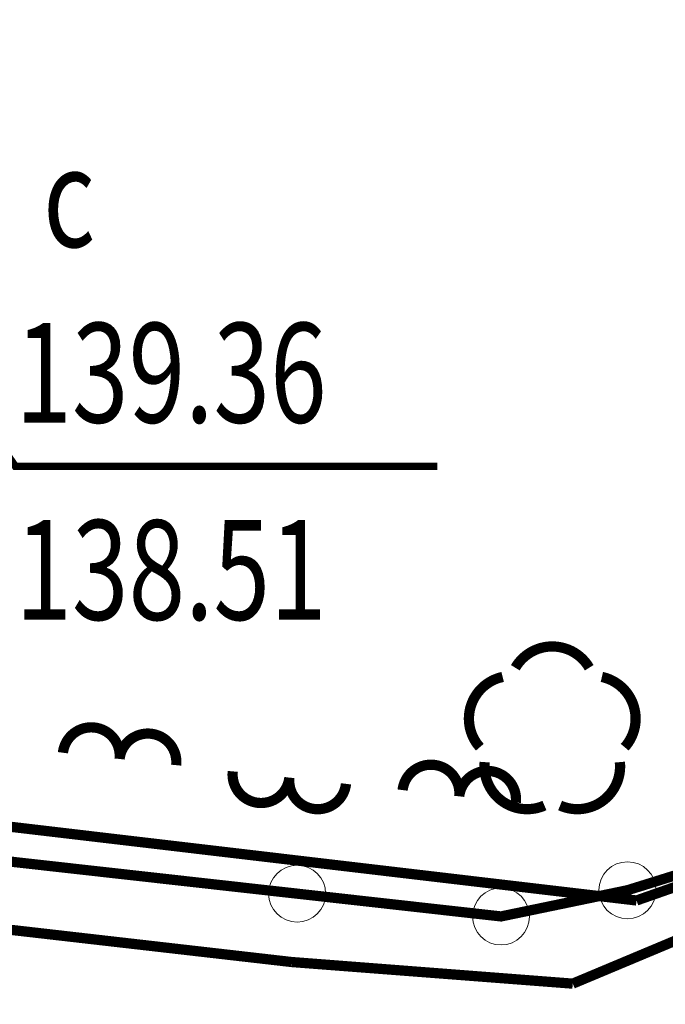
# Model space of a CAD drawing. Extents: x 4552602 to 4554253, y 5914497 to 5915850.
# Drawn here: x 4553484 to 4553489, y 5914756 to 5914764 of the extents above; entities that cross this region are included whole.
import ezdxf
from ezdxf.enums import TextEntityAlignment as Align

# ---------------------------------------------------------------- set-up
doc = ezdxf.new("R2010")
doc.units = 0
doc.header["$MEASUREMENT"] = 0
doc.linetypes.add('210', pattern=[1, 0.5, -0.5])
doc.linetypes.add('334', pattern=[0])
doc.layers.get('0').update_dxf_attribs({"lineweight": 13})
for name, color, linetype, lineweight in [('100DZIALKI_EWMAPA', 252, 'Continuous', 9), ('SDRPK', 252, 'Continuous', 9), ('SZOPO', 252, 'Continuous', 9), ('SZZPZ', 252, 'Continuous', 9), ('UCCOA', 252, 'Continuous', 9)]:
    doc.layers.add(name, color=color, linetype=linetype, lineweight=lineweight)
doc.styles.add('STYL_ARIAL', font='simplex', dxfattribs={"width": 0.75, "oblique": 0.1})

# ---------------------------------------------------------------- blocks, each defined once
blk = doc.blocks.new('202')
at = {"color": 0}
blk.add_circle((0, 0), 0.25, dxfattribs=at)
blk.add_circle((0, 0), 0.25, dxfattribs=at)

msp = doc.modelspace()

# ---------------------------------------------------------------- linework, layer by layer
at = {"layer": '100DZIALKI_EWMAPA', "const_width": 0.09}
for points in [[(4553470.55, 5914758.22), (4553486.12, 5914756.48), (4553487.91, 5914756.28), (4553489.02, 5914756.51), (4553490.08, 5914756.84), (4553490.93, 5914757.45), (4553491.87, 5914758.15), (4553492.62, 5914759.08), (4553492.92, 5914759.98), (4553491.67, 5914770.34), (4553491.35, 5914773.52)], [(4553467.93, 5914748.87), (4553485, 5914747), (4553493.14, 5914746.1), (4553491.87, 5914758.15), (4553490.93, 5914757.45), (4553490.08, 5914756.84), (4553489.02, 5914756.51), (4553487.91, 5914756.28), (4553486.12, 5914756.48), (4553470.55, 5914758.22)]]:
    msp.add_lwpolyline(points, dxfattribs=at)
at = {"layer": '100DZIALKI_EWMAPA'}
for p in [(4553486.12, 5914756.48), (4553486.12, 5914756.48), (4553489.02, 5914756.51), (4553489.02, 5914756.51), (4553487.91, 5914756.28), (4553487.91, 5914756.28)]:
    msp.add_point(p, dxfattribs=at)
at = {"layer": 'SDRPK', "const_width": 0.09}
for points in [[(4553486.07, 5914755.88), (4553455.34, 5914759.4)], [(4553490.33, 5914756.44), (4553488.54, 5914755.69)], [(4553488.54, 5914755.69), (4553486.07, 5914755.88)]]:
    msp.add_lwpolyline(points, dxfattribs=at)
at = {"layer": 'SDRPK', "linetype": '210', "const_width": 0.09}
for points in [[(4553469.99, 5914758.67), (4553489.1, 5914756.42)], [(4553489.1, 5914756.42), (4553490.58, 5914756.94)]]:
    msp.add_lwpolyline(points, dxfattribs=at)
at = {"layer": 'SZOPO', "linetype": '334', "const_width": 0.09}
for points in [[(4553484.064, 5914757.7172), (4553484.0651, 5914757.7259), (4553484.0665, 5914757.7345), (4553484.0682, 5914757.7431), (4553484.0702, 5914757.7515), (4553484.0725, 5914757.76), (4553484.0751, 5914757.7683), (4553484.078, 5914757.7765), (4553484.0812, 5914757.7847), (4553484.0846, 5914757.7927), (4553484.0883, 5914757.8006), (4553484.0923, 5914757.8083), (4553484.0966, 5914757.8159), (4553484.1011, 5914757.8234), (4553484.1059, 5914757.8307), (4553484.111, 5914757.8378), (4553484.1162, 5914757.8448), (4553484.1218, 5914757.8515), (4553484.1275, 5914757.8581), (4553484.1335, 5914757.8644), (4553484.1397, 5914757.8706), (4553484.1461, 5914757.8765), (4553484.1527, 5914757.8822), (4553484.1595, 5914757.8876), (4553484.1665, 5914757.8929), (4553484.1737, 5914757.8978), (4553484.181, 5914757.9025), (4553484.1885, 5914757.907), (4553484.1962, 5914757.9112), (4553484.204, 5914757.9151), (4553484.2119, 5914757.9188), (4553484.22, 5914757.9221), (4553484.2281, 5914757.9252), (4553484.2364, 5914757.928), (4553484.2447, 5914757.9305), (4553484.2532, 5914757.9328), (4553484.2617, 5914757.9347), (4553484.2703, 5914757.9363), (4553484.2789, 5914757.9376), (4553484.2876, 5914757.9387), (4553484.2963, 5914757.9394), (4553484.305, 5914757.9398), (4553484.3137, 5914757.9399), (4553484.3224, 5914757.9397), (4553484.3311, 5914757.9392), (4553484.3398, 5914757.9384), (4553484.3485, 5914757.9373), (4553484.3571, 5914757.9359), (4553484.3657, 5914757.9342), (4553484.3741, 5914757.9322), (4553484.3826, 5914757.9299), (4553484.3909, 5914757.9273), (4553484.3991, 5914757.9244), (4553484.4073, 5914757.9212), (4553484.4153, 5914757.9178), (4553484.4232, 5914757.9141), (4553484.4309, 5914757.9101), (4553484.4385, 5914757.9058), (4553484.446, 5914757.9013), (4553484.4533, 5914757.8965), (4553484.4604, 5914757.8914), (4553484.4674, 5914757.8862), (4553484.4741, 5914757.8806), (4553484.4807, 5914757.8749), (4553484.487, 5914757.8689), (4553484.4932, 5914757.8627), (4553484.4991, 5914757.8563), (4553484.5048, 5914757.8497), (4553484.5102, 5914757.8429), (4553484.5155, 5914757.8359), (4553484.5204, 5914757.8287), (4553484.5251, 5914757.8214), (4553484.5296, 5914757.8139), (4553484.5338, 5914757.8062), (4553484.5377, 5914757.7984), (4553484.5414, 5914757.7905), (4553484.5447, 5914757.7824), (4553484.5478, 5914757.7743), (4553484.5506, 5914757.766), (4553484.5531, 5914757.7577), (4553484.5554, 5914757.7492), (4553484.5573, 5914757.7407), (4553484.5589, 5914757.7321), (4553484.5602, 5914757.7235), (4553484.5613, 5914757.7148), (4553484.562, 5914757.7061), (4553484.5624, 5914757.6974), (4553484.5625, 5914757.6887), (4553484.5623, 5914757.68), (4553484.5618, 5914757.6713), (4553484.561, 5914757.6626)], [(4553484.561, 5914757.6626), (4553484.5621, 5914757.6713), (4553484.5635, 5914757.6799), (4553484.5652, 5914757.6885), (4553484.5672, 5914757.6969), (4553484.5695, 5914757.7054), (4553484.5721, 5914757.7137), (4553484.575, 5914757.7219), (4553484.5782, 5914757.7301), (4553484.5816, 5914757.7381), (4553484.5853, 5914757.746), (4553484.5893, 5914757.7537), (4553484.5936, 5914757.7613), (4553484.5981, 5914757.7688), (4553484.6029, 5914757.7761), (4553484.608, 5914757.7832), (4553484.6132, 5914757.7902), (4553484.6188, 5914757.7969), (4553484.6245, 5914757.8035), (4553484.6305, 5914757.8098), (4553484.6367, 5914757.816), (4553484.6431, 5914757.8219), (4553484.6497, 5914757.8276), (4553484.6565, 5914757.833), (4553484.6635, 5914757.8383), (4553484.6707, 5914757.8432), (4553484.678, 5914757.8479), (4553484.6855, 5914757.8524), (4553484.6932, 5914757.8566), (4553484.701, 5914757.8605), (4553484.7089, 5914757.8642), (4553484.717, 5914757.8675), (4553484.7251, 5914757.8706), (4553484.7334, 5914757.8734), (4553484.7417, 5914757.8759), (4553484.7502, 5914757.8782), (4553484.7587, 5914757.8801), (4553484.7673, 5914757.8817), (4553484.7759, 5914757.883), (4553484.7846, 5914757.8841), (4553484.7933, 5914757.8848), (4553484.802, 5914757.8852), (4553484.8107, 5914757.8853), (4553484.8194, 5914757.8851), (4553484.8281, 5914757.8846), (4553484.8368, 5914757.8838), (4553484.8455, 5914757.8827), (4553484.8541, 5914757.8813), (4553484.8627, 5914757.8796), (4553484.8711, 5914757.8776), (4553484.8796, 5914757.8753), (4553484.8879, 5914757.8727), (4553484.8961, 5914757.8698), (4553484.9043, 5914757.8666), (4553484.9123, 5914757.8632), (4553484.9202, 5914757.8595), (4553484.9279, 5914757.8555), (4553484.9355, 5914757.8512), (4553484.943, 5914757.8467), (4553484.9503, 5914757.8419), (4553484.9574, 5914757.8368), (4553484.9644, 5914757.8316), (4553484.9711, 5914757.826), (4553484.9777, 5914757.8203), (4553484.984, 5914757.8143), (4553484.9902, 5914757.8081), (4553484.9961, 5914757.8017), (4553485.0018, 5914757.7951), (4553485.0072, 5914757.7883), (4553485.0125, 5914757.7813), (4553485.0174, 5914757.7741), (4553485.0221, 5914757.7668), (4553485.0266, 5914757.7593), (4553485.0308, 5914757.7516), (4553485.0347, 5914757.7438), (4553485.0384, 5914757.7359), (4553485.0417, 5914757.7278), (4553485.0448, 5914757.7197), (4553485.0476, 5914757.7114), (4553485.0501, 5914757.7031), (4553485.0524, 5914757.6946), (4553485.0543, 5914757.6861), (4553485.0559, 5914757.6775), (4553485.0572, 5914757.6689), (4553485.0583, 5914757.6602), (4553485.059, 5914757.6515), (4553485.0594, 5914757.6428), (4553485.0595, 5914757.6341), (4553485.0593, 5914757.6254), (4553485.0588, 5914757.6167), (4553485.058, 5914757.608)], [(4553487.046, 5914757.3893), (4553487.0471, 5914757.398), (4553487.0485, 5914757.4066), (4553487.0502, 5914757.4152), (4553487.0522, 5914757.4236), (4553487.0545, 5914757.4321), (4553487.0571, 5914757.4404), (4553487.06, 5914757.4486), (4553487.0632, 5914757.4568), (4553487.0666, 5914757.4648), (4553487.0703, 5914757.4727), (4553487.0743, 5914757.4804), (4553487.0786, 5914757.488), (4553487.0831, 5914757.4955), (4553487.0879, 5914757.5028), (4553487.093, 5914757.5099), (4553487.0982, 5914757.5169), (4553487.1038, 5914757.5236), (4553487.1095, 5914757.5302), (4553487.1155, 5914757.5365), (4553487.1217, 5914757.5427), (4553487.1281, 5914757.5486), (4553487.1347, 5914757.5543), (4553487.1415, 5914757.5597), (4553487.1485, 5914757.565), (4553487.1557, 5914757.5699), (4553487.163, 5914757.5746), (4553487.1705, 5914757.5791), (4553487.1782, 5914757.5833), (4553487.186, 5914757.5872), (4553487.1939, 5914757.5909), (4553487.202, 5914757.5942), (4553487.2101, 5914757.5973), (4553487.2184, 5914757.6001), (4553487.2267, 5914757.6026), (4553487.2352, 5914757.6049), (4553487.2437, 5914757.6068), (4553487.2523, 5914757.6084), (4553487.2609, 5914757.6097), (4553487.2696, 5914757.6108), (4553487.2783, 5914757.6115), (4553487.287, 5914757.6119), (4553487.2957, 5914757.612), (4553487.3044, 5914757.6118), (4553487.3131, 5914757.6113), (4553487.3218, 5914757.6105), (4553487.3305, 5914757.6094), (4553487.3391, 5914757.608), (4553487.3477, 5914757.6063), (4553487.3561, 5914757.6043), (4553487.3646, 5914757.602), (4553487.3729, 5914757.5994), (4553487.3811, 5914757.5965), (4553487.3893, 5914757.5933), (4553487.3973, 5914757.5899), (4553487.4052, 5914757.5862), (4553487.4129, 5914757.5822), (4553487.4205, 5914757.5779), (4553487.428, 5914757.5734), (4553487.4353, 5914757.5686), (4553487.4424, 5914757.5635), (4553487.4494, 5914757.5583), (4553487.4561, 5914757.5527), (4553487.4627, 5914757.547), (4553487.469, 5914757.541), (4553487.4752, 5914757.5348), (4553487.4811, 5914757.5284), (4553487.4868, 5914757.5218), (4553487.4922, 5914757.515), (4553487.4975, 5914757.508), (4553487.5024, 5914757.5008), (4553487.5071, 5914757.4935), (4553487.5116, 5914757.486), (4553487.5158, 5914757.4783), (4553487.5197, 5914757.4705), (4553487.5234, 5914757.4626), (4553487.5267, 5914757.4545), (4553487.5298, 5914757.4464), (4553487.5326, 5914757.4381), (4553487.5351, 5914757.4298), (4553487.5374, 5914757.4213), (4553487.5393, 5914757.4128), (4553487.5409, 5914757.4042), (4553487.5422, 5914757.3956), (4553487.5433, 5914757.3869), (4553487.544, 5914757.3782), (4553487.5444, 5914757.3695), (4553487.5445, 5914757.3608), (4553487.5443, 5914757.3521), (4553487.5438, 5914757.3434), (4553487.543, 5914757.3347)], [(4553487.543, 5914757.3346), (4553487.5441, 5914757.3433), (4553487.5455, 5914757.3519), (4553487.5472, 5914757.3605), (4553487.5492, 5914757.3689), (4553487.5515, 5914757.3774), (4553487.5541, 5914757.3857), (4553487.557, 5914757.3939), (4553487.5602, 5914757.4021), (4553487.5636, 5914757.4101), (4553487.5673, 5914757.418), (4553487.5713, 5914757.4257), (4553487.5756, 5914757.4333), (4553487.5801, 5914757.4408), (4553487.5849, 5914757.4481), (4553487.59, 5914757.4552), (4553487.5952, 5914757.4622), (4553487.6008, 5914757.4689), (4553487.6065, 5914757.4755), (4553487.6125, 5914757.4818), (4553487.6187, 5914757.488), (4553487.6251, 5914757.4939), (4553487.6317, 5914757.4996), (4553487.6385, 5914757.505), (4553487.6455, 5914757.5103), (4553487.6527, 5914757.5152), (4553487.66, 5914757.5199), (4553487.6675, 5914757.5244), (4553487.6752, 5914757.5286), (4553487.683, 5914757.5325), (4553487.6909, 5914757.5362), (4553487.699, 5914757.5395), (4553487.7071, 5914757.5426), (4553487.7154, 5914757.5454), (4553487.7237, 5914757.5479), (4553487.7322, 5914757.5502), (4553487.7407, 5914757.5521), (4553487.7493, 5914757.5537), (4553487.7579, 5914757.555), (4553487.7666, 5914757.5561), (4553487.7753, 5914757.5568), (4553487.784, 5914757.5572), (4553487.7927, 5914757.5573), (4553487.8014, 5914757.5571), (4553487.8101, 5914757.5566), (4553487.8188, 5914757.5558), (4553487.8275, 5914757.5547), (4553487.8361, 5914757.5533), (4553487.8447, 5914757.5516), (4553487.8531, 5914757.5496), (4553487.8616, 5914757.5473), (4553487.8699, 5914757.5447), (4553487.8781, 5914757.5418), (4553487.8863, 5914757.5386), (4553487.8943, 5914757.5352), (4553487.9022, 5914757.5315), (4553487.9099, 5914757.5275), (4553487.9175, 5914757.5232), (4553487.925, 5914757.5187), (4553487.9323, 5914757.5139), (4553487.9394, 5914757.5088), (4553487.9464, 5914757.5036), (4553487.9531, 5914757.498), (4553487.9597, 5914757.4923), (4553487.966, 5914757.4863), (4553487.9722, 5914757.4801), (4553487.9781, 5914757.4737), (4553487.9838, 5914757.4671), (4553487.9892, 5914757.4603), (4553487.9945, 5914757.4533), (4553487.9994, 5914757.4461), (4553488.0041, 5914757.4388), (4553488.0086, 5914757.4313), (4553488.0128, 5914757.4236), (4553488.0167, 5914757.4158), (4553488.0204, 5914757.4079), (4553488.0237, 5914757.3998), (4553488.0268, 5914757.3917), (4553488.0296, 5914757.3834), (4553488.0321, 5914757.3751), (4553488.0344, 5914757.3666), (4553488.0363, 5914757.3581), (4553488.0379, 5914757.3495), (4553488.0392, 5914757.3409), (4553488.0403, 5914757.3322), (4553488.041, 5914757.3235), (4553488.0414, 5914757.3148), (4553488.0415, 5914757.3061), (4553488.0413, 5914757.2974), (4553488.0408, 5914757.2887), (4553488.04, 5914757.28)], [(4553486.052, 5914757.4987), (4553486.0509, 5914757.49), (4553486.0495, 5914757.4814), (4553486.0478, 5914757.4728), (4553486.0458, 5914757.4644), (4553486.0435, 5914757.4559), (4553486.0409, 5914757.4476), (4553486.038, 5914757.4394), (4553486.0348, 5914757.4312), (4553486.0314, 5914757.4232), (4553486.0277, 5914757.4153), (4553486.0237, 5914757.4076), (4553486.0194, 5914757.4), (4553486.0149, 5914757.3925), (4553486.0101, 5914757.3852), (4553486.005, 5914757.3781), (4553485.9998, 5914757.3711), (4553485.9942, 5914757.3644), (4553485.9885, 5914757.3578), (4553485.9825, 5914757.3515), (4553485.9763, 5914757.3453), (4553485.9699, 5914757.3394), (4553485.9633, 5914757.3337), (4553485.9565, 5914757.3283), (4553485.9495, 5914757.323), (4553485.9423, 5914757.3181), (4553485.935, 5914757.3134), (4553485.9275, 5914757.3089), (4553485.9198, 5914757.3047), (4553485.912, 5914757.3008), (4553485.9041, 5914757.2971), (4553485.896, 5914757.2938), (4553485.8879, 5914757.2907), (4553485.8796, 5914757.2879), (4553485.8713, 5914757.2854), (4553485.8628, 5914757.2831), (4553485.8543, 5914757.2812), (4553485.8457, 5914757.2796), (4553485.8371, 5914757.2783), (4553485.8284, 5914757.2772), (4553485.8197, 5914757.2765), (4553485.811, 5914757.2761), (4553485.8023, 5914757.276), (4553485.7936, 5914757.2762), (4553485.7849, 5914757.2767), (4553485.7762, 5914757.2775), (4553485.7675, 5914757.2786), (4553485.7589, 5914757.28), (4553485.7503, 5914757.2817), (4553485.7419, 5914757.2837), (4553485.7334, 5914757.286), (4553485.7251, 5914757.2886), (4553485.7169, 5914757.2915), (4553485.7087, 5914757.2947), (4553485.7007, 5914757.2981), (4553485.6928, 5914757.3018), (4553485.6851, 5914757.3058), (4553485.6775, 5914757.3101), (4553485.67, 5914757.3146), (4553485.6627, 5914757.3194), (4553485.6556, 5914757.3245), (4553485.6486, 5914757.3297), (4553485.6419, 5914757.3353), (4553485.6353, 5914757.341), (4553485.629, 5914757.347), (4553485.6228, 5914757.3532), (4553485.6169, 5914757.3596), (4553485.6112, 5914757.3662), (4553485.6058, 5914757.373), (4553485.6005, 5914757.38), (4553485.5956, 5914757.3872), (4553485.5909, 5914757.3945), (4553485.5864, 5914757.402), (4553485.5822, 5914757.4097), (4553485.5783, 5914757.4175), (4553485.5746, 5914757.4254), (4553485.5713, 5914757.4335), (4553485.5682, 5914757.4416), (4553485.5654, 5914757.4499), (4553485.5629, 5914757.4582), (4553485.5606, 5914757.4667), (4553485.5587, 5914757.4752), (4553485.5571, 5914757.4838), (4553485.5558, 5914757.4924), (4553485.5547, 5914757.5011), (4553485.554, 5914757.5098), (4553485.5536, 5914757.5185), (4553485.5535, 5914757.5272), (4553485.5537, 5914757.5359), (4553485.5542, 5914757.5446), (4553485.555, 5914757.5533)], [(4553486.549, 5914757.444), (4553486.5479, 5914757.4353), (4553486.5465, 5914757.4267), (4553486.5448, 5914757.4181), (4553486.5428, 5914757.4097), (4553486.5405, 5914757.4012), (4553486.5379, 5914757.3929), (4553486.535, 5914757.3847), (4553486.5318, 5914757.3765), (4553486.5284, 5914757.3685), (4553486.5247, 5914757.3606), (4553486.5207, 5914757.3529), (4553486.5164, 5914757.3453), (4553486.5119, 5914757.3378), (4553486.5071, 5914757.3305), (4553486.502, 5914757.3234), (4553486.4968, 5914757.3164), (4553486.4912, 5914757.3097), (4553486.4855, 5914757.3031), (4553486.4795, 5914757.2968), (4553486.4733, 5914757.2906), (4553486.4669, 5914757.2847), (4553486.4603, 5914757.279), (4553486.4535, 5914757.2736), (4553486.4465, 5914757.2683), (4553486.4393, 5914757.2634), (4553486.432, 5914757.2587), (4553486.4245, 5914757.2542), (4553486.4168, 5914757.25), (4553486.409, 5914757.2461), (4553486.4011, 5914757.2424), (4553486.393, 5914757.2391), (4553486.3849, 5914757.236), (4553486.3766, 5914757.2332), (4553486.3683, 5914757.2307), (4553486.3598, 5914757.2284), (4553486.3513, 5914757.2265), (4553486.3427, 5914757.2249), (4553486.3341, 5914757.2236), (4553486.3254, 5914757.2225), (4553486.3167, 5914757.2218), (4553486.308, 5914757.2214), (4553486.2993, 5914757.2213), (4553486.2906, 5914757.2215), (4553486.2819, 5914757.222), (4553486.2732, 5914757.2228), (4553486.2645, 5914757.2239), (4553486.2559, 5914757.2253), (4553486.2473, 5914757.227), (4553486.2389, 5914757.229), (4553486.2304, 5914757.2313), (4553486.2221, 5914757.2339), (4553486.2139, 5914757.2368), (4553486.2057, 5914757.24), (4553486.1977, 5914757.2434), (4553486.1898, 5914757.2471), (4553486.1821, 5914757.2511), (4553486.1745, 5914757.2554), (4553486.167, 5914757.2599), (4553486.1597, 5914757.2647), (4553486.1526, 5914757.2698), (4553486.1456, 5914757.275), (4553486.1389, 5914757.2806), (4553486.1323, 5914757.2863), (4553486.126, 5914757.2923), (4553486.1198, 5914757.2985), (4553486.1139, 5914757.3049), (4553486.1082, 5914757.3115), (4553486.1028, 5914757.3183), (4553486.0975, 5914757.3253), (4553486.0926, 5914757.3325), (4553486.0879, 5914757.3398), (4553486.0834, 5914757.3473), (4553486.0792, 5914757.355), (4553486.0753, 5914757.3628), (4553486.0716, 5914757.3707), (4553486.0683, 5914757.3788), (4553486.0652, 5914757.3869), (4553486.0624, 5914757.3952), (4553486.0599, 5914757.4035), (4553486.0576, 5914757.412), (4553486.0557, 5914757.4205), (4553486.0541, 5914757.4291), (4553486.0528, 5914757.4377), (4553486.0517, 5914757.4464), (4553486.051, 5914757.4551), (4553486.0506, 5914757.4638), (4553486.0505, 5914757.4725), (4553486.0507, 5914757.4812), (4553486.0512, 5914757.4899), (4553486.052, 5914757.4986)]]:
    msp.add_lwpolyline(points, dxfattribs=at)
at = {"layer": 'SZZPZ', "const_width": 0.09}
for points in [[(4553488.0357, 5914758.4633), (4553488.0425, 5914758.4745), (4553488.0496, 5914758.4855), (4553488.0572, 5914758.4962), (4553488.0651, 5914758.5066), (4553488.0733, 5914758.5168), (4553488.082, 5914758.5267), (4553488.0909, 5914758.5362), (4553488.1002, 5914758.5454), (4553488.1098, 5914758.5543), (4553488.1197, 5914758.5629), (4553488.1299, 5914758.5711), (4553488.1403, 5914758.579), (4553488.1511, 5914758.5864), (4553488.1621, 5914758.5935), (4553488.1733, 5914758.6003), (4553488.1848, 5914758.6066), (4553488.1965, 5914758.6125), (4553488.2083, 5914758.618), (4553488.2204, 5914758.6231), (4553488.2326, 5914758.6277), (4553488.245, 5914758.632), (4553488.2575, 5914758.6358), (4553488.2702, 5914758.6391), (4553488.283, 5914758.642), (4553488.2958, 5914758.6445), (4553488.3088, 5914758.6465), (4553488.3217, 5914758.6481), (4553488.3348, 5914758.6492), (4553488.3479, 5914758.6498), (4553488.361, 5914758.65), (4553488.374, 5914758.6498), (4553488.3871, 5914758.649), (4553488.4001, 5914758.6479), (4553488.4131, 5914758.6462), (4553488.4261, 5914758.6442), (4553488.4389, 5914758.6416), (4553488.4516, 5914758.6387), (4553488.4643, 5914758.6352), (4553488.4768, 5914758.6314), (4553488.4892, 5914758.6271), (4553488.5014, 5914758.6224), (4553488.5134, 5914758.6172), (4553488.5252, 5914758.6117), (4553488.5369, 5914758.6057), (4553488.5483, 5914758.5993), (4553488.5595, 5914758.5925), (4553488.5705, 5914758.5854), (4553488.5812, 5914758.5778), (4553488.5916, 5914758.5699), (4553488.6018, 5914758.5617), (4553488.6116, 5914758.5531), (4553488.6212, 5914758.5441), (4553488.6304, 5914758.5348), (4553488.6393, 5914758.5252), (4553488.6479, 5914758.5153), (4553488.6561, 5914758.5051), (4553488.6639, 5914758.4947), (4553488.6714, 5914758.4839), (4553488.6843, 5914758.4633)], [(4553487.7241, 5914757.7657), (4553487.7155, 5914757.7756), (4553487.7073, 5914757.7858), (4553487.6994, 5914757.7962), (4553487.692, 5914757.807), (4553487.6849, 5914757.818), (4553487.6781, 5914757.8292), (4553487.6718, 5914757.8407), (4553487.6659, 5914757.8523), (4553487.6604, 5914757.8642), (4553487.6553, 5914757.8763), (4553487.6507, 5914757.8885), (4553487.6464, 5914757.9009), (4553487.6426, 5914757.9134), (4553487.6393, 5914757.9261), (4553487.6364, 5914757.9388), (4553487.6339, 5914757.9517), (4553487.6319, 5914757.9646), (4553487.6303, 5914757.9776), (4553487.6292, 5914757.9907), (4553487.6286, 5914758.0037), (4553487.6284, 5914758.0168), (4553487.6286, 5914758.0299), (4553487.6294, 5914758.043), (4553487.6305, 5914758.056), (4553487.6322, 5914758.069), (4553487.6342, 5914758.0819), (4553487.6368, 5914758.0948), (4553487.6397, 5914758.1075), (4553487.6432, 5914758.1202), (4553487.647, 5914758.1327), (4553487.6513, 5914758.145), (4553487.656, 5914758.1572), (4553487.6612, 5914758.1693), (4553487.6667, 5914758.1811), (4553487.6727, 5914758.1928), (4553487.6791, 5914758.2042), (4553487.6859, 5914758.2154), (4553487.693, 5914758.2264), (4553487.7005, 5914758.2371), (4553487.7085, 5914758.2475), (4553487.7167, 5914758.2577), (4553487.7253, 5914758.2675), (4553487.7343, 5914758.2771), (4553487.7436, 5914758.2863), (4553487.7532, 5914758.2952), (4553487.7631, 5914758.3038), (4553487.7733, 5914758.312), (4553487.7837, 5914758.3198), (4553487.7945, 5914758.3273), (4553487.8055, 5914758.3344), (4553487.8167, 5914758.3411), (4553487.8282, 5914758.3474), (4553487.8398, 5914758.3534), (4553487.8517, 5914758.3589), (4553487.8638, 5914758.3639), (4553487.876, 5914758.3686), (4553487.8884, 5914758.3728), (4553487.9009, 5914758.3766), (4553487.9245, 5914758.3825)], [(4553488.7955, 5914758.3825), (4553488.8083, 5914758.3795), (4553488.8209, 5914758.3761), (4553488.8334, 5914758.3722), (4553488.8458, 5914758.3679), (4553488.858, 5914758.3632), (4553488.87, 5914758.3581), (4553488.8819, 5914758.3525), (4553488.8935, 5914758.3465), (4553488.905, 5914758.3402), (4553488.9162, 5914758.3334), (4553488.9271, 5914758.3262), (4553488.9378, 5914758.3187), (4553488.9483, 5914758.3108), (4553488.9584, 5914758.3025), (4553488.9683, 5914758.2939), (4553488.9778, 5914758.285), (4553488.9871, 5914758.2757), (4553488.996, 5914758.2661), (4553489.0045, 5914758.2562), (4553489.0127, 5914758.246), (4553489.0206, 5914758.2355), (4553489.0281, 5914758.2248), (4553489.0352, 5914758.2138), (4553489.0419, 5914758.2025), (4553489.0482, 5914758.1911), (4553489.0541, 5914758.1794), (4553489.0596, 5914758.1675), (4553489.0647, 5914758.1555), (4553489.0693, 5914758.1432), (4553489.0736, 5914758.1308), (4553489.0774, 5914758.1183), (4553489.0807, 5914758.1057), (4553489.0836, 5914758.0929), (4553489.0861, 5914758.08), (4553489.0881, 5914758.0671), (4553489.0897, 5914758.0541), (4553489.0908, 5914758.0411), (4553489.0914, 5914758.028), (4553489.0916, 5914758.0149), (4553489.0914, 5914758.0018), (4553489.0906, 5914757.9887), (4553489.0895, 5914757.9757), (4553489.0878, 5914757.9627), (4553489.0858, 5914757.9498), (4553489.0832, 5914757.937), (4553489.0803, 5914757.9242), (4553489.0768, 5914757.9116), (4553489.073, 5914757.8991), (4553489.0687, 5914757.8867), (4553489.064, 5914757.8745), (4553489.0588, 5914757.8625), (4553489.0532, 5914757.8506), (4553489.0473, 5914757.839), (4553489.0409, 5914757.8275), (4553489.0341, 5914757.8163), (4553489.027, 5914757.8054), (4553489.0194, 5914757.7947), (4553489.0115, 5914757.7842), (4553488.9959, 5914757.7657)], [(4553488.2912, 5914757.2537), (4553488.2792, 5914757.2486), (4553488.267, 5914757.2439), (4553488.2546, 5914757.2397), (4553488.242, 5914757.2359), (4553488.2294, 5914757.2325), (4553488.2166, 5914757.2296), (4553488.2038, 5914757.2272), (4553488.1908, 5914757.2252), (4553488.1778, 5914757.2236), (4553488.1648, 5914757.2225), (4553488.1517, 5914757.2218), (4553488.1386, 5914757.2216), (4553488.1255, 5914757.2219), (4553488.1125, 5914757.2226), (4553488.0994, 5914757.2238), (4553488.0864, 5914757.2254), (4553488.0735, 5914757.2275), (4553488.0607, 5914757.23), (4553488.0479, 5914757.233), (4553488.0353, 5914757.2364), (4553488.0228, 5914757.2403), (4553488.0104, 5914757.2446), (4553487.9982, 5914757.2493), (4553487.9862, 5914757.2545), (4553487.9743, 5914757.26), (4553487.9627, 5914757.266), (4553487.9513, 5914757.2724), (4553487.9401, 5914757.2791), (4553487.9291, 5914757.2863), (4553487.9184, 5914757.2938), (4553487.908, 5914757.3017), (4553487.8978, 5914757.31), (4553487.888, 5914757.3186), (4553487.8784, 5914757.3276), (4553487.8692, 5914757.3369), (4553487.8603, 5914757.3465), (4553487.8517, 5914757.3564), (4553487.8435, 5914757.3665), (4553487.8356, 5914757.377), (4553487.8282, 5914757.3878), (4553487.8211, 5914757.3988), (4553487.8144, 5914757.41), (4553487.808, 5914757.4215), (4553487.8021, 5914757.4331), (4553487.7966, 5914757.445), (4553487.7915, 5914757.4571), (4553487.7869, 5914757.4693), (4553487.7827, 5914757.4817), (4553487.7789, 5914757.4942), (4553487.7755, 5914757.5069), (4553487.7726, 5914757.5196), (4553487.7701, 5914757.5325), (4553487.7681, 5914757.5454), (4553487.7666, 5914757.5584), (4553487.7655, 5914757.5715), (4553487.7648, 5914757.5845), (4553487.7646, 5914757.5976), (4553487.7649, 5914757.6107), (4553487.7666, 5914757.6348)], [(4553488.9534, 5914757.6348), (4553488.9545, 5914757.6218), (4553488.9552, 5914757.6087), (4553488.9554, 5914757.5956), (4553488.9551, 5914757.5826), (4553488.9544, 5914757.5695), (4553488.9532, 5914757.5565), (4553488.9516, 5914757.5435), (4553488.9495, 5914757.5305), (4553488.947, 5914757.5177), (4553488.944, 5914757.505), (4553488.9406, 5914757.4923), (4553488.9367, 5914757.4798), (4553488.9324, 5914757.4674), (4553488.9277, 5914757.4552), (4553488.9226, 5914757.4432), (4553488.917, 5914757.4314), (4553488.911, 5914757.4197), (4553488.9046, 5914757.4083), (4553488.8979, 5914757.3971), (4553488.8907, 5914757.3861), (4553488.8832, 5914757.3754), (4553488.8753, 5914757.365), (4553488.867, 5914757.3548), (4553488.8584, 5914757.345), (4553488.8494, 5914757.3354), (4553488.8402, 5914757.3262), (4553488.8306, 5914757.3173), (4553488.8207, 5914757.3087), (4553488.8105, 5914757.3005), (4553488.8, 5914757.2927), (4553488.7893, 5914757.2852), (4553488.7783, 5914757.2781), (4553488.767, 5914757.2714), (4553488.7555, 5914757.2651), (4553488.7439, 5914757.2592), (4553488.732, 5914757.2537), (4553488.7199, 5914757.2486), (4553488.7077, 5914757.2439), (4553488.6953, 5914757.2397), (4553488.6828, 5914757.2359), (4553488.6701, 5914757.2325), (4553488.6574, 5914757.2296), (4553488.6445, 5914757.2272), (4553488.6316, 5914757.2251), (4553488.6186, 5914757.2236), (4553488.6055, 5914757.2225), (4553488.5925, 5914757.2218), (4553488.5794, 5914757.2216), (4553488.5663, 5914757.2219), (4553488.5532, 5914757.2226), (4553488.5402, 5914757.2238), (4553488.5272, 5914757.2254), (4553488.5143, 5914757.2275), (4553488.5014, 5914757.23), (4553488.4887, 5914757.233), (4553488.476, 5914757.2364), (4553488.4635, 5914757.2403), (4553488.4512, 5914757.2446), (4553488.4288, 5914757.2537)]]:
    msp.add_lwpolyline(points, dxfattribs=at)
at = {"layer": 'UCCOA', "const_width": 0.065}
msp.add_lwpolyline([(4553482.51, 5914761.9), (4553483.646, 5914760.2316), (4553487.3502, 5914760.2316)], dxfattribs=at)

# ---------------------------------------------------------------- block references
at = {"layer": '100DZIALKI_EWMAPA'}
for p in [(4553489.02, 5914756.51), (4553489.02, 5914756.51), (4553486.12, 5914756.48), (4553486.12, 5914756.48), (4553487.91, 5914756.28), (4553487.91, 5914756.28)]:
    msp.add_blockref('202', p, dxfattribs=at)

# ---------------------------------------------------------------- texts
at = {"layer": 'UCCOA', "style": 'STYL_ARIAL', "oblique": 15, "width": 0.75}
msp.add_text('c', height=0.875, dxfattribs=at).set_placement((4553483.89, 5914762.5946), align=Align.MIDDLE_LEFT)
for s, p in [('139.36', (4553483.646, 5914760.342)), ('138.51', (4553483.646, 5914758.6105))]:
    msp.add_text(s, height=0.875, dxfattribs=at).set_placement(p, align=Align.BOTTOM_LEFT)

doc.saveas('drawing.dxf')
